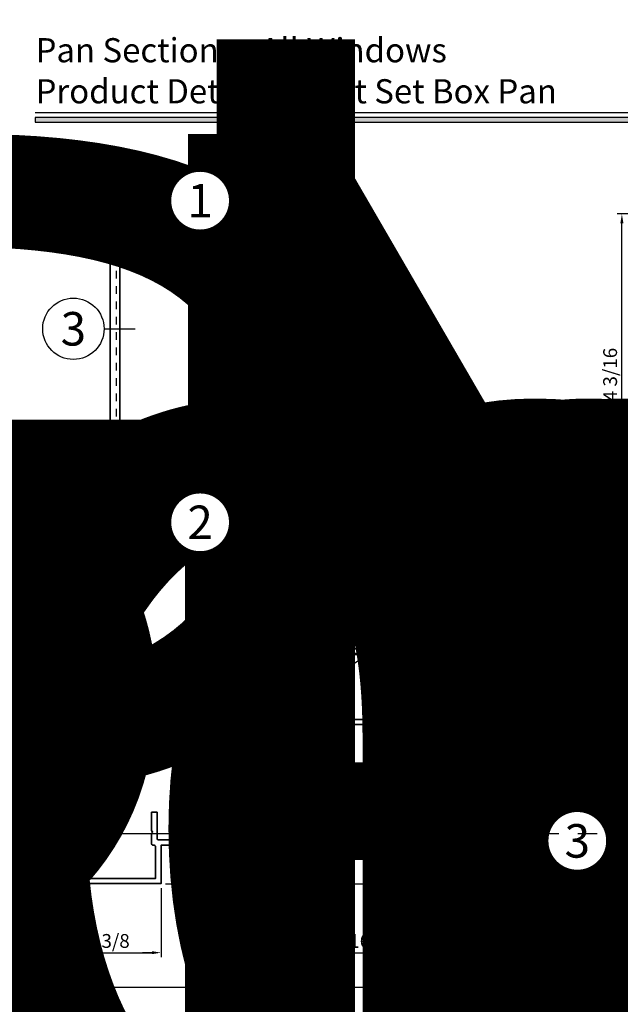
# Model space of a CAD drawing. Extents: x -1 to 3115, y -1 to 21.
# Drawn here: x 147 to 155, y 8 to 20 of the extents above; entities that cross this region are included whole.
import ezdxf
from ezdxf.enums import TextEntityAlignment as Align

# ---------------------------------------------------------------- set-up
doc = ezdxf.new("R2018")
doc.units = 0
doc.header["$MEASUREMENT"] = 0
doc.set_wipeout_variables(frame=1)
for name, pattern in [('CENTER', [2, 1.25, -0.25, 0.25, -0.25]), ('HIDDEN', [0.375, 0.25, -0.125]), ('PHANTOM', [2.5, 1.25, -0.25, 0.25, -0.25, 0.25, -0.25])]:
    doc.linetypes.add(name, pattern=pattern)
doc.layers.get('0').update_dxf_attribs({"lineweight": 25})
doc.layers.get('Defpoints').update_dxf_attribs({"color": 253})
for name, color, linetype, lineweight in [('Dimension', 22, 'Continuous', 25), ('Sections', 7, 'Continuous', 35), ('Text', 160, 'Continuous', 25)]:
    doc.layers.add(name, color=color, linetype=linetype, lineweight=lineweight)
doc.styles.add('Arial', font='arial.ttf')
doc.styles.get("Standard").update_dxf_attribs({"font": 'arial.ttf'})
doc.dimstyles.get("Standard").update_dxf_attribs({"dimscale": 2, "dimtxt": 0.09, "dimasz": 0.06, "dimexe": 0.03, "dimexo": 0.03, "dimgap": 0.03, "dimtad": 1, "dimdec": 4, "dimzin": 0, "dimdsep": 46, "dimlunit": 5, "dimtxsty": 'Standard', "dimcen": 0.03, "dimclrd": 256, "dimclre": 256, "dimclrt": 256, "dimadec": 0, "dimazin": 0, "dimtfac": 1, "dimtdec": 4, "dimtofl": 0, "dimtmove": 0, "dimatfit": 2, "dimfxl": 1, "dimfrac": 2, "dimtolj": 1, "dimtzin": 0, "dimlwd": 25, "dimlwe": 25, "dimarcsym": 0})

# ---------------------------------------------------------------- blocks, each defined once
blk = doc.blocks.new('*U378')
at = {"style": 'Arial'}
for tag, p in [('SERIES_HEADER', (0.004, 20.182)), ('PAGE_HEADER', (0.004, 19.646))]:
    blk.add_attdef(tag, text='', height=0.315, dxfattribs=at).set_placement(p, align=Align.TOP_LEFT)
at = {"lineweight": 30, "flags": 104}
blk.add_attdef('NOTE', text='', height=0.125, dxfattribs=at).set_placement((0.01, 18.932), align=Align.TOP_LEFT)
at = {"style": 'Arial'}
blk.add_attdef('LEFT_YEAR', text='', height=0.125, rotation=90, dxfattribs=at).set_placement((0.01, 5.984), align=Align.BOTTOM_LEFT)
blk.add_attdef('SERIES_ODD', text='', height=0.188, dxfattribs=at).set_placement((13.414, -0.056), align=Align.BOTTOM_RIGHT)
blk.add_attdef('SECTION_ODD', text='', height=0.188, dxfattribs=at).set_placement((13.669, -0.056), align=Align.BOTTOM_CENTER)
blk.add_attdef('SHEET_NUMBER_ODD', text='', height=0.188, dxfattribs=at).set_placement((14.009, -0.056), align=Align.BOTTOM_LEFT)
blk = doc.blocks.new('*U481')
blk.add_hatch(color=256).paths.add_polyline_path([(0, 19.085), (14.285, 19.085), (14.285, 19.148), (0, 19.148)])
blk.add_line((14.285, 19.209), (0, 19.209))
blk.add_lwpolyline([(0, 19.085), (14.285, 19.085), (14.285, 19.148), (0, 19.148)], close=True)
at = {"style": 'Arial'}
for tag, p in [('SERIES_HEADER', (0.004, 20.182)), ('PAGE_HEADER', (0.004, 19.646))]:
    blk.add_attdef(tag, text='', height=0.315, dxfattribs=at).set_placement(p, align=Align.TOP_LEFT)
at = {"lineweight": 30, "flags": 104}
blk.add_attdef('NOTE', text='', height=0.125, dxfattribs=at).set_placement((0.01, 18.932), align=Align.TOP_LEFT)
at = {"style": 'Arial'}
blk.add_attdef('RIGHT_YEAR', text='', height=0.125, rotation=90, dxfattribs=at).set_placement((14.589, 5.995), align=Align.BOTTOM_LEFT)
blk.add_attdef('SERIES_EVEN_PAGE', text='', height=0.188, dxfattribs=at).set_placement((0.969, -0.056), align=Align.BOTTOM_RIGHT)
blk.add_attdef('SECTION_EVEN', text='', height=0.188, dxfattribs=at).set_placement((1.339, -0.056), align=Align.BOTTOM_CENTER)
blk.add_attdef('SHEET_NUMBER_EVEN', text='', height=0.188, dxfattribs=at).set_placement((1.723, -0.056), align=Align.BOTTOM_LEFT)
blk = doc.blocks.new('*U480')
blk.add_line((0, -16.66), (0, -16.66))
blk.add_line((0, -16.66), (0, -16.66))
at = {"color": 255, "linetype": 'HIDDEN'}
blk.add_wipeout([(6, 0.52), (5.93, 1.05), (5.82, 1.56), (5.66, 2.06), (5.46, 2.54), (5.21, 3.01), (4.93, 3.45), (4.61, 3.87), (4.26, 4.26), (3.87, 4.61), (3.45, 4.93), (3.01, 5.21), (2.54, 5.46), (2.06, 5.66), (1.56, 5.82), (1.05, 5.93), (0.52, 6), (0, 6.02), (-0.52, 6), (-1.05, 5.93), (-1.56, 5.82), (-2.06, 5.66), (-2.54, 5.46), (-3.01, 5.21), (-3.45, 4.93), (-3.87, 4.61), (-4.26, 4.26), (-4.61, 3.87), (-4.93, 3.45), (-5.21, 3.01), (-5.46, 2.54), (-5.66, 2.06), (-5.82, 1.56), (-5.93, 1.05), (-6, 0.52), (-6.02, 0), (-6, -0.52), (-5.93, -1.05), (-5.82, -1.56), (-5.66, -2.06), (-5.46, -2.54), (-5.21, -3.01), (-4.93, -3.45), (-4.61, -3.87), (-4.26, -4.26), (-3.87, -4.61), (-3.45, -4.93), (-3.01, -5.21), (-2.54, -5.46), (-2.06, -5.66), (-1.56, -5.82), (-1.05, -5.93), (-0.52, -6), (0, -6.02), (0.52, -6), (1.05, -5.93), (1.56, -5.82), (2.06, -5.66), (2.54, -5.46), (3.01, -5.21), (3.45, -4.93), (3.87, -4.61), (4.26, -4.26), (4.61, -3.87), (4.93, -3.45), (5.21, -3.01), (5.46, -2.54), (5.66, -2.06), (5.82, -1.56), (5.93, -1.05), (6, -0.52), (6.02, 0)], dxfattribs=at)
for p, q in [((0, 6.4), (0, 6.4)), ((0, 6.4), (0, 6.4)), ((0, 6.4), (0, 6.4)), ((-6.4, 0), (-6.4, 0)), ((-6.4, 0), (-6.4, 0)), ((-6.4, 0), (-6.4, 0)), ((6.4, 0), (6.4, 0)), ((6.4, 0), (6.4, 0)), ((6.4, 0), (6.4, 0)), ((0, -16.66), (0, -6.4))]:
    blk.add_line(p, q)
blk.add_circle((0, 0), 6.4)
at = {"lineweight": 35, "style": 'Arial'}
blk.add_attdef('DET_NO', text='', height=7, dxfattribs=at).set_placement((0, 0), align=Align.MIDDLE_CENTER)
blk = doc.blocks.new('*U479')
blk.add_line((0, 14.85), (0, 14.85))
blk.add_line((0, 14.85), (0, 14.85))
at = {"color": 255, "linetype": 'HIDDEN'}
blk.add_wipeout([(6, 0.52), (5.93, 1.05), (5.82, 1.56), (5.66, 2.06), (5.46, 2.54), (5.21, 3.01), (4.93, 3.45), (4.61, 3.87), (4.26, 4.26), (3.87, 4.61), (3.45, 4.93), (3.01, 5.21), (2.54, 5.46), (2.06, 5.66), (1.56, 5.82), (1.05, 5.93), (0.52, 6), (0, 6.02), (-0.52, 6), (-1.05, 5.93), (-1.56, 5.82), (-2.06, 5.66), (-2.54, 5.46), (-3.01, 5.21), (-3.45, 4.93), (-3.87, 4.61), (-4.26, 4.26), (-4.61, 3.87), (-4.93, 3.45), (-5.21, 3.01), (-5.46, 2.54), (-5.66, 2.06), (-5.82, 1.56), (-5.93, 1.05), (-6, 0.52), (-6.02, 0), (-6, -0.52), (-5.93, -1.05), (-5.82, -1.56), (-5.66, -2.06), (-5.46, -2.54), (-5.21, -3.01), (-4.93, -3.45), (-4.61, -3.87), (-4.26, -4.26), (-3.87, -4.61), (-3.45, -4.93), (-3.01, -5.21), (-2.54, -5.46), (-2.06, -5.66), (-1.56, -5.82), (-1.05, -5.93), (-0.52, -6), (0, -6.02), (0.52, -6), (1.05, -5.93), (1.56, -5.82), (2.06, -5.66), (2.54, -5.46), (3.01, -5.21), (3.45, -4.93), (3.87, -4.61), (4.26, -4.26), (4.61, -3.87), (4.93, -3.45), (5.21, -3.01), (5.46, -2.54), (5.66, -2.06), (5.82, -1.56), (5.93, -1.05), (6, -0.52), (6.02, 0)], dxfattribs=at)
for p, q in [((0, 14.85), (0, 6.4)), ((-6.4, 0), (-6.4, 0)), ((-6.4, 0), (-6.4, 0)), ((-6.4, 0), (-6.4, 0)), ((6.4, 0), (6.4, 0)), ((6.4, 0), (6.4, 0)), ((6.4, 0), (6.4, 0)), ((0, -6.4), (0, -6.4)), ((0, -6.4), (0, -6.4)), ((0, -6.4), (0, -6.4))]:
    blk.add_line(p, q)
blk.add_circle((0, 0), 6.4)
at = {"lineweight": 35, "style": 'Arial'}
blk.add_attdef('DET_NO', text='', height=7, dxfattribs=at).set_placement((0, 0), align=Align.MIDDLE_CENTER)
blk = doc.blocks.new('*U478')
blk.add_line((12.87, 0), (12.87, 0))
blk.add_line((12.87, 0), (12.87, 0))
at = {"color": 255, "linetype": 'HIDDEN'}
blk.add_wipeout([(6, 0.52), (5.93, 1.05), (5.82, 1.56), (5.66, 2.06), (5.46, 2.54), (5.21, 3.01), (4.93, 3.45), (4.61, 3.87), (4.26, 4.26), (3.87, 4.61), (3.45, 4.93), (3.01, 5.21), (2.54, 5.46), (2.06, 5.66), (1.56, 5.82), (1.05, 5.93), (0.52, 6), (0, 6.02), (-0.52, 6), (-1.05, 5.93), (-1.56, 5.82), (-2.06, 5.66), (-2.54, 5.46), (-3.01, 5.21), (-3.45, 4.93), (-3.87, 4.61), (-4.26, 4.26), (-4.61, 3.87), (-4.93, 3.45), (-5.21, 3.01), (-5.46, 2.54), (-5.66, 2.06), (-5.82, 1.56), (-5.93, 1.05), (-6, 0.52), (-6.02, 0), (-6, -0.52), (-5.93, -1.05), (-5.82, -1.56), (-5.66, -2.06), (-5.46, -2.54), (-5.21, -3.01), (-4.93, -3.45), (-4.61, -3.87), (-4.26, -4.26), (-3.87, -4.61), (-3.45, -4.93), (-3.01, -5.21), (-2.54, -5.46), (-2.06, -5.66), (-1.56, -5.82), (-1.05, -5.93), (-0.52, -6), (0, -6.02), (0.52, -6), (1.05, -5.93), (1.56, -5.82), (2.06, -5.66), (2.54, -5.46), (3.01, -5.21), (3.45, -4.93), (3.87, -4.61), (4.26, -4.26), (4.61, -3.87), (4.93, -3.45), (5.21, -3.01), (5.46, -2.54), (5.66, -2.06), (5.82, -1.56), (5.93, -1.05), (6, -0.52), (6.02, 0)], dxfattribs=at)
for p, q in [((0, 6.4), (0, 6.4)), ((0, 6.4), (0, 6.4)), ((0, 6.4), (0, 6.4)), ((-6.4, 0), (-6.4, 0)), ((-6.4, 0), (-6.4, 0)), ((-6.4, 0), (-6.4, 0)), ((6.4, 0), (12.87, 0)), ((0, -6.4), (0, -6.4)), ((0, -6.4), (0, -6.4)), ((0, -6.4), (0, -6.4))]:
    blk.add_line(p, q)
blk.add_circle((0, 0), 6.4)
at = {"lineweight": 35, "style": 'Arial'}
blk.add_attdef('DET_NO', text='', height=7, dxfattribs=at).set_placement((0, 0), align=Align.MIDDLE_CENTER)
blk = doc.blocks.new('*U153')
for p, q in [((36, 48), (0, 48)), ((0, 48), (0, 0)), ((36, 0), (36, 48)), ((0, 0), (36, 0))]:
    blk.add_line(p, q)
at = {"layer": 'Defpoints', "linetype": 'HIDDEN', "lineweight": 25}
for p, q in [((34.75, 46.75), (1.25, 46.75)), ((1.25, 46.75), (1.25, 1.25)), ((34.75, 1.25), (34.75, 46.75)), ((1.25, 1.25), (34.75, 1.25))]:
    blk.add_line(p, q, dxfattribs=at)
blk = doc.blocks.new('*U158')
for p, q in [((0.78125, 44.71875), (0.78125, 0.78125)), ((32.71875, 44.71875), (0.78125, 44.71875)), ((32.71875, 0.78125), (32.71875, 44.71875)), ((0.78125, 0.78125), (32.71875, 0.78125))]:
    blk.add_line(p, q)
at = {"layer": 'Defpoints', "linetype": 'HIDDEN', "lineweight": 20}
for p, q in [((33.5, 45.5), (0, 45.5)), ((0, 45.5), (0, 0)), ((33.5, 0), (33.5, 45.5)), ((0, 0), (33.5, 0))]:
    blk.add_line(p, q, dxfattribs=at)
blk = doc.blocks.new('*U186')
at = {"color": 255, "linetype": 'HIDDEN'}
blk.add_wipeout([(6, 0.52), (5.93, 1.05), (5.82, 1.56), (5.66, 2.06), (5.46, 2.54), (5.21, 3.01), (4.93, 3.45), (4.61, 3.87), (4.26, 4.26), (3.87, 4.61), (3.45, 4.93), (3.01, 5.21), (2.54, 5.46), (2.06, 5.66), (1.56, 5.82), (1.05, 5.93), (0.52, 6), (0, 6.02), (-0.52, 6), (-1.05, 5.93), (-1.56, 5.82), (-2.06, 5.66), (-2.54, 5.46), (-3.01, 5.21), (-3.45, 4.93), (-3.87, 4.61), (-4.26, 4.26), (-4.61, 3.87), (-4.93, 3.45), (-5.21, 3.01), (-5.46, 2.54), (-5.66, 2.06), (-5.82, 1.56), (-5.93, 1.05), (-6, 0.52), (-6.02, 0), (-6, -0.52), (-5.93, -1.05), (-5.82, -1.56), (-5.66, -2.06), (-5.46, -2.54), (-5.21, -3.01), (-4.93, -3.45), (-4.61, -3.87), (-4.26, -4.26), (-3.87, -4.61), (-3.45, -4.93), (-3.01, -5.21), (-2.54, -5.46), (-2.06, -5.66), (-1.56, -5.82), (-1.05, -5.93), (-0.52, -6), (0, -6.02), (0.52, -6), (1.05, -5.93), (1.56, -5.82), (2.06, -5.66), (2.54, -5.46), (3.01, -5.21), (3.45, -4.93), (3.87, -4.61), (4.26, -4.26), (4.61, -3.87), (4.93, -3.45), (5.21, -3.01), (5.46, -2.54), (5.66, -2.06), (5.82, -1.56), (5.93, -1.05), (6, -0.52), (6.02, 0)], dxfattribs=at)
for p, q in [((0, 6.4), (0, 6.4)), ((0, 6.4), (0, 6.4)), ((0, 6.4), (0, 6.4)), ((-6.4, 0), (-6.4, 0)), ((-6.4, 0), (-6.4, 0)), ((-6.4, 0), (-6.4, 0)), ((6.4, 0), (6.4, 0)), ((6.4, 0), (6.4, 0)), ((6.4, 0), (6.4, 0)), ((0, -6.4), (0, -6.4)), ((0, -6.4), (0, -6.4)), ((0, -6.4), (0, -6.4))]:
    blk.add_line(p, q)
blk.add_circle((0, 0), 6.4)
at = {"lineweight": 35, "style": 'Arial'}
blk.add_attdef('DET_NO', text='', height=7, dxfattribs=at).set_placement((0, 0), align=Align.MIDDLE_CENTER)
blk = doc.blocks.new('Generic Frame')
at = {"linetype": 'HIDDEN', "lineweight": 25, "ltscale": 0.25}
for points in [[(0.929, 0.961, 0.11188), (0.982, 0.807, 0.198912), (0.938, 0.825), (0.905, 0.825, 0.531846), (0.891, 0.804, 0.20772), (0.918, 0.778, -0.31033), (0.938, 0.749), (0.938, 0.744, -0.414214), (0.907, 0.713), (0.656, 0.713, -0.414214), (0.625, 0.744), (0.625, 0.749, -0.31033), (0.645, 0.778, 0.20772), (0.672, 0.804, 0.531846), (0.658, 0.825), (0.625, 0.825), (0.625, 0.961)], [(1.459, 0.125), (1, 0.125), (1, 0.763, 0.414214), (0.938, 0.825), (0.905, 0.825, 0.531846), (0.891, 0.804, 0.20772), (0.918, 0.778, -0.31033), (0.938, 0.749), (0.938, 0.744, -0.414214), (0.907, 0.713), (0.656, 0.713, -0.414214), (0.625, 0.744), (0.625, 0.749, -0.31033), (0.645, 0.778, 0.20772), (0.672, 0.804, 0.531846), (0.658, 0.825), (0.563, 0.825, 1), (0.563, 0.805), (0.563, 0.594), (0.844, 0.594, -0.414214), (0.875, 0.563), (0.875, 0.156, -0.414214), (0.844, 0.125), (0, 0.125), (0, 0.125), (0, 0.125), (0, 0.125), (0, 0.125), (0, 0), (1.459, 0)]]:
    blk.add_lwpolyline(points, format="xyb", dxfattribs=at)
blk.add_lwpolyline([(1.459, 0.143), (1.459, 0.081), (1.422, 0.063), (1.496, 0.063), (1.459, 0.044), (1.459, -0.018)])
blk = doc.blocks.new('*D2248')
at = {"layer": 'Defpoints', "color": 0, "transparency": 16777216}
for p in [(152.698, 12.214), (151.811, 11.229), (152.698, 11.229)]:
    blk.add_point(p, dxfattribs=at)
at = {"layer": 'Dimension', "lineweight": 25, "transparency": 16777216}
for p, q in [((152.698, 12.094), (152.698, 11.872)), ((152.698, 11.349), (152.698, 11.571)), ((151.871, 11.229), (152.758, 11.229))]:
    blk.add_line(p, q, dxfattribs=at)
at = {"layer": 'Dimension', "transparency": 16777216}
for points in [[(152.678, 12.094), (152.718, 12.094), (152.698, 12.214)], [(152.678, 11.349), (152.718, 11.349), (152.698, 11.229)]]:
    blk.add_solid(points, dxfattribs=at)
at = {"layer": 'Dimension', "transparency": 16777216, "insert": (152.698, 11.722), "char_height": 0.18, "attachment_point": 5}
blk.add_mtext('\\A1;1', dxfattribs=at)
blk = doc.blocks.new('*D2249')
at = {"layer": 'Defpoints', "color": 0, "transparency": 16777216}
for p in [(151.827, 11.245), (147.64, 9.152), (147.64, 7.799)]:
    blk.add_point(p, dxfattribs=at)
at = {"layer": 'Dimension', "lineweight": 25, "transparency": 16777216}
for p, q in [((151.827, 11.185), (151.827, 7.739)), ((147.64, 9.092), (147.64, 7.739)), ((151.707, 7.799), (147.76, 7.799))]:
    blk.add_line(p, q, dxfattribs=at)
at = {"layer": 'Dimension', "transparency": 16777216}
for points in [[(147.76, 7.819), (147.76, 7.779), (147.64, 7.799)], [(151.707, 7.819), (151.707, 7.779), (151.827, 7.799)]]:
    blk.add_solid(points, dxfattribs=at)
at = {"layer": 'Dimension', "transparency": 16777216, "insert": (149.733, 7.952), "char_height": 0.18, "attachment_point": 5}
blk.add_mtext('\\A1;4 3/16', dxfattribs=at)
blk = doc.blocks.new('*D2251')
at = {"layer": 'Defpoints', "color": 0, "transparency": 16777216}
for p in [(155.024, 17.888), (157.614, 17.888), (159.707, 13.7)]:
    blk.add_point(p, dxfattribs=at)
at = {"layer": 'Dimension', "lineweight": 25, "transparency": 16777216}
for p, q in [((157.554, 17.888), (154.964, 17.888)), ((155.024, 13.82), (155.024, 17.768)), ((159.647, 13.7), (154.964, 13.7))]:
    blk.add_line(p, q, dxfattribs=at)
at = {"layer": 'Dimension', "transparency": 16777216}
for points in [[(155.004, 17.768), (155.044, 17.768), (155.024, 17.888)], [(155.004, 13.82), (155.044, 13.82), (155.024, 13.7)]]:
    blk.add_solid(points, dxfattribs=at)
at = {"layer": 'Dimension', "transparency": 16777216, "insert": (154.871, 15.794), "char_height": 0.18, "attachment_point": 5, "rotation": 90}
blk.add_mtext('\\A1;4 3/16', dxfattribs=at)
blk = doc.blocks.new('*D2254')
at = {"layer": 'Defpoints', "color": 0, "transparency": 16777216}
for p in [(151.811, 11.229), (152.698, 11.229), (149.015, 9.152)]:
    blk.add_point(p, dxfattribs=at)
at = {"layer": 'Dimension', "lineweight": 25, "transparency": 16777216}
for p, q in [((151.871, 11.229), (152.758, 11.229)), ((152.698, 9.272), (152.698, 11.109)), ((149.075, 9.152), (152.758, 9.152))]:
    blk.add_line(p, q, dxfattribs=at)
at = {"layer": 'Dimension', "transparency": 16777216}
for points in [[(152.678, 11.109), (152.718, 11.109), (152.698, 11.229)], [(152.678, 9.272), (152.718, 9.272), (152.698, 9.152)]]:
    blk.add_solid(points, dxfattribs=at)
at = {"layer": 'Dimension', "transparency": 16777216, "insert": (152.545, 10.19), "char_height": 0.18, "attachment_point": 5, "rotation": 90}
blk.add_mtext('\\A1;2 1/16', dxfattribs=at)
blk = doc.blocks.new('*D2255')
at = {"layer": 'Defpoints', "color": 0, "transparency": 16777216}
for p in [(151.827, 11.245), (151.015, 10.777), (151.827, 8.252)]:
    blk.add_point(p, dxfattribs=at)
at = {"layer": 'Dimension', "lineweight": 25, "transparency": 16777216}
for p, q in [((151.827, 11.185), (151.827, 8.192)), ((151.015, 10.717), (151.015, 8.192)), ((151.135, 8.252), (151.707, 8.252))]:
    blk.add_line(p, q, dxfattribs=at)
at = {"layer": 'Dimension', "transparency": 16777216}
for points in [[(151.135, 8.272), (151.135, 8.232), (151.015, 8.252)], [(151.707, 8.272), (151.707, 8.232), (151.827, 8.252)]]:
    blk.add_solid(points, dxfattribs=at)
at = {"layer": 'Dimension', "transparency": 16777216, "insert": (151.421, 8.405), "char_height": 0.18, "attachment_point": 5}
blk.add_mtext('\\A1;13/16', dxfattribs=at)
blk = doc.blocks.new('*D2256')
at = {"layer": 'Defpoints', "color": 0, "transparency": 16777216}
for p in [(147.64, 9.152), (149.015, 9.152), (149.015, 8.252)]:
    blk.add_point(p, dxfattribs=at)
at = {"layer": 'Dimension', "lineweight": 25, "transparency": 16777216}
for p, q in [((147.64, 9.092), (147.64, 8.192)), ((149.015, 9.092), (149.015, 8.192)), ((147.76, 8.252), (148.895, 8.252))]:
    blk.add_line(p, q, dxfattribs=at)
at = {"layer": 'Dimension', "transparency": 16777216}
for points in [[(147.76, 8.272), (147.76, 8.232), (147.64, 8.252)], [(148.895, 8.272), (148.895, 8.232), (149.015, 8.252)]]:
    blk.add_solid(points, dxfattribs=at)
at = {"layer": 'Dimension', "transparency": 16777216, "insert": (148.327, 8.405), "char_height": 0.18, "attachment_point": 5}
blk.add_mtext('\\A1;1 3/8', dxfattribs=at)
blk = doc.blocks.new('D8-346')
at = {"lineweight": 35}
blk.add_lwpolyline([(-2.052, -2.402), (-2.038, -2.388), (-2.052, -2.374), (-2.052, -2.13), (-1.982, -2.13), (-1.982, -2.472, 0.414214), (-1.962, -2.492), (-1.809, -2.492, 0.472788), (-1.79, -2.469, -0.722169), (-1.739, -2.44, 2.252681), (-1.739, -2.336, -1), (-1.78, -2.29, -0.41421), (-1.594, -2.299, 0.504872), (-1.562, -2.296, -0.192337), (-0.445, -1.439, 0.335908), (-0.43, -1.419), (-0.43, -1.277), (-0.416, -1.263), (-0.43, -1.249), (-0.43, -1.005), (-0.36, -1.005), (-0.36, -1.392, 0.47881), (-0.336, -1.411, -0.021002), (-0.179, -1.384, 0.541395), (-0.164, -1.354, -0.864539), (-0.117, -1.315, 2.252681), (-0.117, -1.211, -1), (-0.159, -1.165, -0.274181), (-0.027, -1.138, 0.516166), (0, -1.119), (0, 0), (0.754, 0, -0.414214), (0.77, -0.016), (0.77, -0.125), (0.794, -0.125, -0.668179), (0.806, -0.152), (0.735, -0.223, -0.668179), (0.708, -0.211), (0.708, -0.062), (0.07, -0.062), (0.07, -0.531), (0.214, -0.531, -0.414214), (0.226, -0.543), (0.226, -0.894, -0.414214), (0.214, -0.906), (0.204, -0.906, -0.344151), (0.193, -0.897), (0.164, -0.781), (0.164, -0.606, 0.414214), (0.152, -0.594), (0.07, -0.594), (0.07, -1.437, 0.302776), (-1.618, -2.562), (-1.93, -2.562), (-1.93, -3.062), (-3.305, -3.062), (-3.305, -2.312), (-3.235, -2.312), (-3.235, -2.698), (-3.145, -2.698), (-3.145, -2.738), (-3.235, -2.738), (-3.235, -2.993), (-2.98, -2.993), (-2.98, -2.903), (-2.94, -2.903), (-2.94, -2.993), (-2, -2.993), (-2, -2.582, 0.414214), (-2.02, -2.562), (-2.032, -2.562, -0.414214), (-2.052, -2.542)], format="xyb", close=True, dxfattribs=at)
at = {"oblique": 10, "flags": 8}
blk.add_attdef('ID', text='', height=0.1, rotation=90, dxfattribs=at).set_placement((0.345, -0.621), align=Align.MIDDLE_CENTER)
blk = doc.blocks.new('D8-175')
at = {"lineweight": 35}
blk.add_lwpolyline([(0.077, 0.923), (0.732, 0.923, -0.414214), (0.748, 0.907), (0.748, 0.111), (0.71, 0.111, 0.668179), (0.703, 0.094), (0.794, 0.003, 0.668179), (0.811, 0.01), (0.811, 0.97, 0.414214), (0.795, 0.986), (0.016, 0.986, 0.44357), (0, 0.968), (0.03, 0.67, 2.254435), (0.061, 0.705), (0.061, 0.907, -0.414214)], format="xyb", close=True, dxfattribs=at)
at = {"flags": 8}
blk.add_attdef('ID', text='', height=0.1, rotation=90, dxfattribs=at).set_placement((0.668, 0.628), align=Align.MIDDLE_CENTER)
blk = doc.blocks.new('*U2072')
at = {"linetype": 'CENTER', "lineweight": 25}
blk.add_line((0, 0.842), (0, -0.283), dxfattribs=at)
at = {"linetype": 'HIDDEN', "lineweight": 25}
blk.add_lwpolyline([(0.108, 0.001), (0.108, 0.542), (0.011, 0.599), (-0.012, 0.599), (-0.108, 0.543), (-0.108, 0.001)], dxfattribs=at)
at = {"lineweight": 25}
blk.add_lwpolyline([(0.244, 0), (-0.244, 0), (-0.244, -0.013), (0.244, -0.013), (0.244, 0), (0.244, -0.013, -0.595708), (-0.244, -0.013, -1)], format="xyb", dxfattribs=at)
blk.add_lwpolyline([(-0.071, -0.125), (-0.019, -0.105), (0, -0.119), (0.019, -0.105), (0.071, -0.125)], dxfattribs=at)
blk = doc.blocks.new('*U2228')
at = {"lineweight": 25}
h = blk.add_hatch(dxfattribs=at)
h.set_pattern_fill('ANSI31', color=256, scale=0.1)
h.set_pattern_definition([(45, (-0.1175, 0.003359), (-0.00883883, 0.00883883), [])])
edge = h.paths.add_edge_path()
edge.add_line((0.775, -0.094), (0.77, -0.094))
edge.add_line((0.77, -0.094), (0.77, 0))
edge.add_line((0.77, 0), (0.927, 0))
edge.add_arc((0.882, 0.01), 0.0464, 270.9588, 347.8892, ccw=False)
edge.add_line((0.882, -0.037), (0.882, -0.01))
edge.add_arc((0.872, -0.01), 0.01, 360, 495)
edge.add_line((0.865, -0.003), (0.775, -0.094))
blk.add_lwpolyline([(0.775, -0.094), (0.77, -0.094), (0.77, 0), (0.927, 0, -0.348875), (0.882, -0.037), (0.882, -0.01, 0.668179), (0.865, -0.003), (0.775, -0.094)], format="xyb", dxfattribs=at)
blk.add_blockref('*U2072', (0.464, -0.062), dxfattribs=at)
ref = blk.add_blockref('D8-346', (0, 0))
ref.add_attrib('ID', 'D8-346', dxfattribs={"height": 0.1, "rotation": 90, "oblique": 10}).set_placement((0.345, -0.621), align=Align.MIDDLE_CENTER)
ref = blk.add_blockref('D8-175', (0.072, 0), dxfattribs=dict(xscale=-1, rotation=180))
ref.add_attrib('ID', 'D8-175', dxfattribs={"height": 0.1, "rotation": 90}).set_placement((0.739, -0.633), align=Align.MIDDLE_CENTER)
blk = doc.blocks.new('*D2263')
at = {"layer": 'Defpoints', "color": 0, "transparency": 16777216}
for p in [(149.327, 9.652), (149.015, 9.152), (149.327, 8.252)]:
    blk.add_point(p, dxfattribs=at)
at = {"layer": 'Dimension', "lineweight": 25, "transparency": 16777216}
for p, q in [((149.327, 9.592), (149.327, 8.192)), ((149.015, 9.092), (149.015, 8.192)), ((148.895, 8.252), (148.775, 8.252)), ((149.447, 8.252), (150.155, 8.252))]:
    blk.add_line(p, q, dxfattribs=at)
at = {"layer": 'Dimension', "transparency": 16777216}
for points in [[(148.895, 8.272), (148.895, 8.232), (149.015, 8.252)], [(149.447, 8.272), (149.447, 8.232), (149.327, 8.252)]]:
    blk.add_solid(points, dxfattribs=at)
at = {"layer": 'Dimension', "transparency": 16777216, "insert": (149.861, 8.405), "char_height": 0.18, "attachment_point": 5}
blk.add_mtext('\\A1;5/16', dxfattribs=at)
blk = doc.blocks.new('*D2264')
at = {"layer": 'Defpoints', "color": 0, "transparency": 16777216}
for p in [(149.327, 9.652), (150.113, 9.652), (149.015, 9.152)]:
    blk.add_point(p, dxfattribs=at)
at = {"layer": 'Dimension', "lineweight": 25, "transparency": 16777216}
for p, q in [((149.387, 9.652), (150.173, 9.652)), ((150.113, 9.272), (150.113, 9.532)), ((149.075, 9.152), (150.173, 9.152))]:
    blk.add_line(p, q, dxfattribs=at)
at = {"layer": 'Dimension', "transparency": 16777216}
for points in [[(150.093, 9.532), (150.133, 9.532), (150.113, 9.652)], [(150.093, 9.272), (150.133, 9.272), (150.113, 9.152)]]:
    blk.add_solid(points, dxfattribs=at)
at = {"layer": 'Dimension', "transparency": 16777216, "insert": (149.96, 9.402), "char_height": 0.18, "attachment_point": 5, "rotation": 90}
blk.add_mtext('\\A1;1/2', dxfattribs=at)
blk = doc.blocks.new('*D2269')
at = {"layer": 'Defpoints', "color": 0, "transparency": 16777216}
for p in [(151.032, 11.229), (151.015, 10.777), (151.416, 10.777)]:
    blk.add_point(p, dxfattribs=at)
at = {"layer": 'Dimension', "lineweight": 25, "transparency": 16777216}
for p, q in [((151.092, 11.229), (151.476, 11.229)), ((151.416, 11.109), (151.416, 10.897)), ((151.075, 10.777), (151.476, 10.777)), ((151.416, 10.777), (151.416, 10.071))]:
    blk.add_line(p, q, dxfattribs=at)
at = {"layer": 'Dimension', "transparency": 16777216}
for points in [[(151.396, 11.109), (151.436, 11.109), (151.416, 11.229)], [(151.396, 10.897), (151.436, 10.897), (151.416, 10.777)]]:
    blk.add_solid(points, dxfattribs=at)
at = {"layer": 'Dimension', "transparency": 16777216, "insert": (151.263, 10.364), "char_height": 0.18, "attachment_point": 5, "rotation": 90}
blk.add_mtext('\\A1;7/16', dxfattribs=at)

msp = doc.modelspace()

# ---------------------------------------------------------------- block references
ref = msp.add_blockref('*U378', (0, 0))
lines = msp.add_mtext("Note:  Panning shown is a sampling of WINCO's offering.  Not all shapes are held in stock and minimum quantity order may be required.  Consult your local WINCO sales representative for other panning shapes available.  It is WINCO's recommendation to install all trim and materials per WINCO's installation instructions.", dxfattribs={"insert": (0.00975, 18.93179), "char_height": 14.375, "attachment_point": 1})
ref.add_attrib('NOTE', '', (0.00975, 18.93179), dxfattribs={"flags": 104}).embed_mtext(lines)
ref = msp.add_blockref('*U481', (16.375, 0))
lines = msp.add_mtext("Note:  Panning shown is a sampling of WINCO's offering.  Not all shapes are held in stock and minimum quantity order may be required.  Consult your local WINCO sales representative for other panning shapes available.  It is WINCO's recommendation to install all trim and materials per WINCO's installation instructions.", dxfattribs={"insert": (16.38475, 18.93179), "char_height": 14.375, "attachment_point": 1})
ref.add_attrib('NOTE', '', (16.38475, 18.93179), dxfattribs={"flags": 104}).embed_mtext(lines)
ref = msp.add_blockref('*U378', (32.75, 0))
lines = msp.add_mtext("Note:  Panning shown is a sampling of WINCO's offering.  Not all shapes are held in stock and minimum quantity order may be required.  Consult your local WINCO sales representative for other panning shapes available.  It is WINCO's recommendation to install all trim and materials per WINCO's installation instructions.", dxfattribs={"insert": (32.75975, 18.93179), "char_height": 14.375, "attachment_point": 1})
ref.add_attrib('NOTE', '', (32.75975, 18.93179), dxfattribs={"flags": 104}).embed_mtext(lines)
ref = msp.add_blockref('*U481', (49.125, 0))
lines = msp.add_mtext("Note:  Panning shown is a sampling of WINCO's offering.  Not all shapes are held in stock and minimum quantity order may be required.  Consult your local WINCO sales representative for other panning shapes available.  It is WINCO's recommendation to install all trim and materials per WINCO's installation instructions.", dxfattribs={"insert": (49.13475, 18.93179), "char_height": 14.375, "attachment_point": 1})
ref.add_attrib('NOTE', '', (49.13475, 18.93179), dxfattribs={"flags": 104}).embed_mtext(lines)
ref = msp.add_blockref('*U378', (65.5, 0))
lines = msp.add_mtext("Note:  Panning shown is a sampling of WINCO's offering.  Not all shapes are held in stock and minimum quantity order may be required.  Consult your local WINCO sales representative for other panning shapes available.  It is WINCO's recommendation to install all trim and materials per WINCO's installation instructions.", dxfattribs={"insert": (65.50975, 18.93179), "char_height": 14.375, "attachment_point": 1})
ref.add_attrib('NOTE', '', (65.50975, 18.93179), dxfattribs={"flags": 104}).embed_mtext(lines)
ref = msp.add_blockref('*U481', (81.875, 0))
lines = msp.add_mtext("Note:  Panning shown is a sampling of WINCO's offering.  Not all shapes are held in stock and minimum quantity order may be required.  Consult your local WINCO sales representative for other panning shapes available.  It is WINCO's recommendation to install all trim and materials per WINCO's installation instructions.", dxfattribs={"insert": (81.88475, 18.93179), "char_height": 14.375, "attachment_point": 1})
ref.add_attrib('NOTE', '', (81.88475, 18.93179), dxfattribs={"flags": 104}).embed_mtext(lines)
ref = msp.add_blockref('*U378', (98.25, 0))
lines = msp.add_mtext("Note:  Panning shown is a sampling of WINCO's offering.  Not all shapes are held in stock and minimum quantity order may be required.  Consult your local WINCO sales representative for other panning shapes available.  It is WINCO's recommendation to install all trim and materials per WINCO's installation instructions.", dxfattribs={"insert": (98.25975, 18.93179), "char_height": 14.375, "attachment_point": 1})
ref.add_attrib('NOTE', '', (98.25975, 18.93179), dxfattribs={"flags": 104}).embed_mtext(lines)
ref = msp.add_blockref('*U481', (114.625, 0))
lines = msp.add_mtext("Note:  Panning shown is a sampling of WINCO's offering.  Not all shapes are held in stock and minimum quantity order may be required.  Consult your local WINCO sales representative for other panning shapes available.  It is WINCO's recommendation to install all trim and materials per WINCO's installation instructions.", dxfattribs={"insert": (114.63475, 18.93179), "char_height": 14.375, "attachment_point": 1})
ref.add_attrib('NOTE', '', (114.63475, 18.93179), dxfattribs={"flags": 104}).embed_mtext(lines)
ref = msp.add_blockref('*U378', (131, 0))
lines = msp.add_mtext("Note:  Panning shown is a sampling of WINCO's offering.  Not all shapes are held in stock and minimum quantity order may be required.  Consult your local WINCO sales representative for other panning shapes available.  It is WINCO's recommendation to install all trim and materials per WINCO's installation instructions.", dxfattribs={"insert": (131.00975, 18.93179), "char_height": 14.375, "attachment_point": 1})
ref.add_attrib('NOTE', '', (131.00975, 18.93179), dxfattribs={"flags": 104}).embed_mtext(lines)
ref = msp.add_blockref('*U481', (147.375, 0))
ref.add_attrib('SERIES_HEADER', 'Pan Sections - All Windows', dxfattribs={"height": 0.315, "style": 'Arial'}).set_placement((147.37888, 20.18156), align=Align.TOP_LEFT)
ref.add_attrib('PAGE_HEADER', 'Product Details - Post Set Box Pan', dxfattribs={"height": 0.315, "style": 'Arial'}).set_placement((147.37888, 19.64603), align=Align.TOP_LEFT)
lines = msp.add_mtext("Note:  Panning shown is a sampling of WINCO's offering.  Not all shapes are held in stock and minimum quantity order may be required.  Consult your local WINCO sales representative for other panning shapes available.  It is WINCO's recommendation to install all trim and materials per WINCO's installation instructions.", dxfattribs={"insert": (147.38475, 18.93179), "char_height": 14.375, "attachment_point": 1})
ref.add_attrib('NOTE', '', (147.38475, 18.93179), dxfattribs={"flags": 104}).embed_mtext(lines)
for name in ['Generic Frame', '*U2228']:
    msp.add_blockref(name, (150.94466, 12.21447))

# ---------------------------------------------------------------- texts
at = {"layer": 'Text', "insert": (149.11631, 11.77841), "char_height": 0.2, "attachment_point": 5}
msp.add_mtext('D8-346\\PHead / Jamb', dxfattribs=at)

# ---------------------------------------------------------------- dimensions: what is measured, and where the dimension line sits
at = {"layer": 'Dimension'}
for base, p1, p2, picture, middle in [((155.02449, 17.88756), (159.70701, 13.70006), (157.61437, 17.88756), '*D2251', (154.87136, 15.79381)), ((152.69827, 11.22861), (149.01466, 9.15197), (151.81116, 11.22861), '*D2254', (152.5452, 10.19029)), ((151.41579, 10.77697), (151.03233, 11.22861), (151.01466, 10.77697), '*D2269', (151.26272, 10.36399)), ((150.11294, 9.65197), (149.01466, 9.15197), (149.32716, 9.65197), '*D2264', (149.95987, 9.40197))]:
    dim = msp.add_linear_dim(base=base, p1=p1, p2=p2, angle=90, dimstyle='Standard', dxfattribs=at)
    dim.commit()
    dim.dimension.update_dxf_attribs({"geometry": picture, "text_midpoint": middle})
dim = msp.add_linear_dim(base=(152.69827, 11.22861), p1=(152.69827, 12.21447), p2=(151.81116, 11.22861), angle=90, dimstyle='Standard', override={"dimtih": 1, "dimtoh": 1}, dxfattribs=at)
dim.commit()
dim.dimension.update_dxf_attribs({"geometry": '*D2248', "text_midpoint": (152.69827, 11.72154)})
for base, p1, p2, picture, middle in [((147.63966, 7.79859), (151.82716, 11.24461), (147.63966, 9.15197), '*D2249', (149.73341, 7.95172)), ((151.82716, 8.25184), (151.01466, 10.77697), (151.82716, 11.24461), '*D2255', (151.42091, 8.40497)), ((149.32716, 8.25184), (149.01466, 9.15197), (149.32716, 9.65197), '*D2263', (149.86088, 8.40491)), ((149.01466, 8.25184), (147.63966, 9.15197), (149.01466, 9.15197), '*D2256', (148.32716, 8.40497))]:
    dim = msp.add_linear_dim(base=base, p1=p1, p2=p2, dimstyle='Standard', dxfattribs=at)
    dim.commit()
    dim.dimension.update_dxf_attribs({"geometry": picture, "text_midpoint": middle})

# ---------------------------------------------------------------- next in the draw order: block references
at = {"xscale": 0.0625, "yscale": 0.0625, "zscale": 0.0625}
for name, p, values in [('*U480', (149.52439, 18.06148), {'DET_NO': '1'}), ('*U478', (147.87188, 16.39015), {'DET_NO': '3'}), ('*U479', (149.52439, 13.86584), {'DET_NO': '2'}), ('*U186', (154.44274, 9.7104), {'DET_NO': '3'})]:
    msp.add_blockref(name, p, dxfattribs=at).add_auto_attribs(values)

# ---------------------------------------------------------------- next in the draw order: linework, layer by layer
at = {"layer": 'Defpoints', "linetype": 'PHANTOM'}
msp.add_line((161.70028, 9.80381), (147.375, 9.80381), dxfattribs=at)

# ---------------------------------------------------------------- next in the draw order: block references
at = {"layer": 'Sections', "xscale": 0.0625, "yscale": 0.0625, "zscale": 0.0625}
for name, p in [('*U153', (148.3508, 14.42545)), ('*U158', (148.42893, 14.50358))]:
    msp.add_blockref(name, p, dxfattribs=at)

doc.saveas('drawing.dxf')
